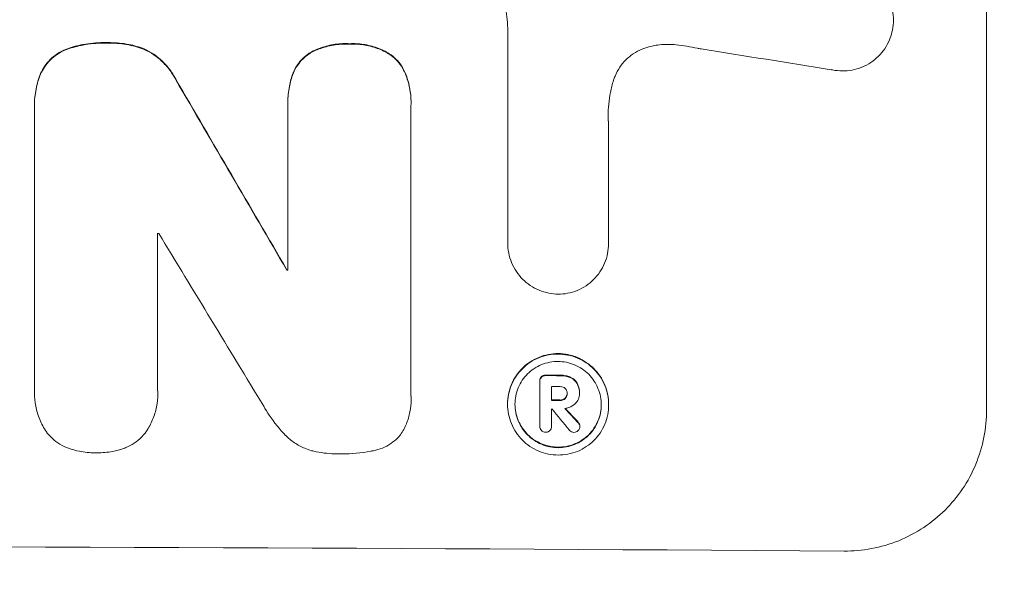
# Model space of a CAD drawing. Units: millimetres. Extents: x -1825 to 1826, y -3610 to 2328.
# Drawn here: x 63 to 167, y -2041 to -1983 of the extents above; entities that cross this region are included whole.
import ezdxf

# ---------------------------------------------------------------- set-up
doc = ezdxf.new("R2010")
doc.units = ezdxf.units.MM
doc.header["$LTSCALE"] = 20
doc.linetypes.add('HIDDEN', pattern=[9.525, 6.35, -3.175])
doc.layers.add('2d', color=230, linetype='Continuous')
doc.layers.add('EN-Free_Space_Hatch', color=10, linetype='HIDDEN')

msp = doc.modelspace()

# ---------------------------------------------------------------- hatches: boundary and pattern name
at = {"layer": 'EN-Free_Space_Hatch'}
h = msp.add_hatch(dxfattribs=at)
h.set_pattern_fill('ANSI31', color=256, scale=100)
h.set_pattern_definition([(45, (-330, 0), (-224.506, 224.506), [])])
edge = h.paths.add_edge_path()
edge.add_line((1000.01, -22), (1000.01, -2110.01))
edge.add_arc((0.01, -2110.01), 1000, -180, 0, ccw=False)
edge.add_line((-999.99, -2110.01), (-999.99, -22))
edge.add_arc((0.01, -22), 1000, 0, 180, ccw=False)

# ---------------------------------------------------------------- linework, layer by layer
at = {"layer": '2d', "lineweight": 0}
for p, q in [((164.66, -2023.81), (164.66, -1948.86)), ((154.85, -1982.73), (154.85, -1982.79)), ((114.26, -2006.21), (114.26, -1983.64)), ((64.44, -1991.72), (64.44, -1991.77)), ((91.12, -1991.38), (91.12, -1991.44)), ((91.12, -2009.11), (91.12, -1991.7)), ((104.07, -1991.76), (104.07, -2022.34)), ((104.08, -1991.44), (104.08, -1991.49)), ((64.45, -2021.6), (64.45, -1992.06)), ((124.87, -1993.76), (124.87, -2006.27)), ((77.4, -2005.22), (77.4, -2021.64)), ((114.26, -2006.2), (114.26, -2006.25)), ((124.87, -2006.27), (124.87, -2006.32)), ((91.01, -2009.05), (91.01, -2009.11)), ((117.63, -2020.75), (117.63, -2020.8)), ((117.64, -2025.5), (117.64, -2020.84)), ((118.88, -2021.35), (118.88, -2022.81)), ((64.44, -2021.94), (64.44, -2022)), ((77.42, -2022.07), (77.42, -2022.13)), ((104.09, -2022.71), (104.09, -2022.76)), ((120.51, -2022.03), (120.51, -2022.08)), ((121.81, -2021.96), (121.81, -2022.01)), ((121.81, -2022.08), (121.81, -2022.13)), ((114.24, -2023.17), (114.24, -2023.22)), ((118.88, -2023.71), (118.88, -2025.51)), ((124.88, -2023.23), (124.88, -2023.28)), ((117.63, -2025.47), (117.63, -2025.52)), ((118.88, -2025.49), (118.88, -2025.55)), ((121.85, -2025.48), (121.85, -2025.54))]:
    msp.add_line(p, q, dxfattribs=at)
for centre, major_axis, ratio, start_param, end_param in [((0.01, -2022.36), (1097.97, -167.58), 0.051148, 1.443122, 1.455713), ((0.01, -1910.7), (1098.71, -1880.86), 0.013322, 1.510698, 1.521371), ((0.01, -1910.7), (1097.71, -1879.14), 0.013322, 1.510622, 1.521305), ((0.01, -2062.55), (-1098, 0), 0.052336, 4.641733, 4.641841), ((0.01, -1935.17), (1097.7, -1805.11), 0.014136, 1.513291, 1.523383), ((0.01, -2066.37), (-1099, 0), 0.052336, 4.629388, 4.629489), ((0.01, -2066.37), (1098, 0), 0.052336, 1.487719, 1.48782), ((0.01, -2077.33), (-1099, 0), 0.052336, 4.603227, 4.604564), ((0.01, -2077.33), (1098, 0), 0.052336, 1.461535, 1.462873), ((0.01, -2078.47), (-1098, 0), 0.052336, 4.603127, 4.60391), ((0.01, -2079.94), (-1099, 0), 0.052336, 4.603227, 4.60401), ((0.01, -2079.94), (1098, 0), 0.052336, 1.461535, 1.462318), ((0.01, -2080.84), (-1098, 0), 0.052336, 4.603896, 4.60391), ((0.01, -1937), (1097.64, -1329.36), 0.02123, 1.48632, 1.488009), ((0.01, -1952.24), (1097.63, -1174.58), 0.024414, 1.485873, 1.487167), ((0.01, -1952.24), (1098.63, -1175.65), 0.024414, 1.485975, 1.487227), ((0.01, -2095.66), (-1099, 0), 0.052336, 4.575789, 4.848989)]:
    msp.add_ellipse(centre, major_axis=major_axis, ratio=ratio, start_param=start_param, end_param=end_param, dxfattribs=at)
for points, knots in [([(150.77, -1977.53), (151.02, -1977.59), (151.27, -1977.68), (151.85, -1977.92), (152.17, -1978.09), (152.76, -1978.49), (153.03, -1978.72), (153.51, -1979.2), (153.73, -1979.47), (154.13, -1980.07), (154.3, -1980.38), (154.58, -1981.05), (154.68, -1981.4), (154.82, -1982.1), (154.85, -1982.45), (154.85, -1983.12), (154.82, -1983.47), (154.74, -1983.9), (154.72, -1983.97), (154.7, -1984.05)], [9.465229, 9.465229, 9.465229, 9.465229, 10.219432, 10.219432, 11.243862, 11.243862, 12.268291, 12.268291, 13.287105, 13.287105, 14.305919, 14.305919, 15.324733, 15.324733, 16.343547, 16.343547, 17.35977, 17.35977, 17.583641, 17.583641, 17.583641, 17.583641]), ([(114.26, -1983.64), (114.24, -1983.24), (114.21, -1982.83), (114.13, -1982.05), (114.09, -1981.67), (114.03, -1981.29)], [86.458175, 86.458175, 86.458175, 86.458175, 87.649926, 87.649926, 88.762888, 88.762888, 88.762888, 88.762888]), ([(154.7, -1984.05), (154.64, -1984.32), (154.55, -1984.59), (154.3, -1985.18), (154.13, -1985.49), (153.74, -1986.08), (153.51, -1986.34), (153.03, -1986.82), (152.76, -1987.04), (152.18, -1987.43), (151.86, -1987.6), (151.19, -1987.87), (150.85, -1987.97), (150.15, -1988.1), (149.81, -1988.13), (149.13, -1988.12), (148.78, -1988.09), (148.39, -1988.01), (148.35, -1988), (148.31, -1987.99)], [17.536676, 17.536676, 17.536676, 17.536676, 18.331905, 18.331905, 19.347988, 19.347988, 20.36407, 20.36407, 21.385754, 21.385754, 22.407438, 22.407438, 23.429122, 23.429122, 24.450805, 24.450805, 25.47213, 25.47213, 25.595535, 25.595535, 25.595535, 25.595535]), ([(72.07, -1985.15), (71.95, -1985.15), (71.83, -1985.15), (70.99, -1985.14), (70.26, -1985.21), (68.98, -1985.45), (68.44, -1985.6), (67.91, -1985.79)], [50.839997, 50.839997, 50.839997, 50.839997, 51.210254, 51.210254, 53.345866, 53.345866, 54.939125, 54.939125, 54.939125, 54.939125]), ([(67.91, -1985.84), (68.44, -1985.65), (68.98, -1985.51), (70.26, -1985.26), (70.99, -1985.2), (71.83, -1985.2), (71.95, -1985.2), (72.07, -1985.21)], [13.338054, 13.338054, 13.338054, 13.338054, 14.932215, 14.932215, 17.066831, 17.066831, 17.437087, 17.437087, 17.437087, 17.437087]), ([(76, -1985.81), (75.47, -1985.61), (74.92, -1985.45), (73.72, -1985.21), (73.07, -1985.15), (72.32, -1985.15), (72.2, -1985.15), (72.07, -1985.15)], [41.76408, 41.76408, 41.76408, 41.76408, 43.381523, 43.381523, 45.270419, 45.270419, 45.635991, 45.635991, 45.635991, 45.635991]), ([(72.07, -1985.21), (72.2, -1985.2), (72.32, -1985.2), (73.07, -1985.2), (73.72, -1985.26), (74.92, -1985.5), (75.47, -1985.66), (76, -1985.87)], [14.722004, 14.722004, 14.722004, 14.722004, 15.087574, 15.087574, 16.975254, 16.975254, 18.593787, 18.593787, 18.593787, 18.593787]), ([(97.61, -1985.26), (97.48, -1985.25), (97.36, -1985.25), (96.75, -1985.24), (96.23, -1985.29), (95.21, -1985.48), (94.7, -1985.64), (94.01, -1985.92), (93.82, -1986), (93.63, -1986.1)], [35.54138, 35.54138, 35.54138, 35.54138, 35.900479, 35.900479, 37.399136, 37.399136, 38.897794, 38.897794, 39.501956, 39.501956, 39.501956, 39.501956]), ([(93.63, -1986.15), (93.82, -1986.06), (94.01, -1985.97), (94.7, -1985.69), (95.21, -1985.54), (96.23, -1985.34), (96.75, -1985.3), (97.36, -1985.3), (97.48, -1985.3), (97.61, -1985.31)], [8.363169, 8.363169, 8.363169, 8.363169, 8.967332, 8.967332, 10.466, 10.466, 11.964668, 11.964668, 12.323769, 12.323769, 12.323769, 12.323769]), ([(101.51, -1986.14), (101.3, -1986.03), (101.09, -1985.92), (100.41, -1985.64), (99.92, -1985.49), (98.95, -1985.3), (98.46, -1985.25), (97.86, -1985.25), (97.74, -1985.25), (97.61, -1985.26)], [30.568525, 30.568525, 30.568525, 30.568525, 31.238676, 31.238676, 32.660592, 32.660592, 34.082507, 34.082507, 34.467656, 34.467656, 34.467656, 34.467656]), ([(97.61, -1985.31), (97.74, -1985.3), (97.86, -1985.3), (98.46, -1985.3), (98.95, -1985.35), (99.92, -1985.54), (100.41, -1985.69), (101.09, -1985.98), (101.3, -1986.08), (101.51, -1986.19)], [10.973728, 10.973728, 10.973728, 10.973728, 11.358879, 11.358879, 12.780803, 12.780803, 14.202727, 14.202727, 14.872884, 14.872884, 14.872884, 14.872884]), ([(132, -1985.38), (131.72, -1985.35), (131.44, -1985.33), (130.68, -1985.33), (130.18, -1985.37), (129.38, -1985.52), (129.08, -1985.6), (128.78, -1985.69)], [34.062696, 34.062696, 34.062696, 34.062696, 34.894721, 34.894721, 36.353869, 36.353869, 37.252181, 37.252181, 37.252181, 37.252181]), ([(134.6, -1985.81), (134.47, -1985.78), (134.35, -1985.76), (133.48, -1985.58), (132.74, -1985.47), (132, -1985.38)], [115.426806, 115.426806, 115.426806, 115.426806, 115.79961, 115.79961, 117.967016, 117.967016, 117.967016, 117.967016]), ([(67.91, -1985.79), (67.84, -1985.81), (67.77, -1985.84), (67.4, -1985.99), (67.11, -1986.14), (66.57, -1986.5), (66.33, -1986.71), (65.89, -1987.14), (65.68, -1987.39), (65.34, -1987.89), (65.2, -1988.14), (65.09, -1988.4)], [23.988393, 23.988393, 23.988393, 23.988393, 24.190058, 24.190058, 25.120866, 25.120866, 26.051674, 26.051674, 26.981418, 26.981418, 27.789535, 27.789535, 27.789535, 27.789535]), ([(65.09, -1988.46), (65.2, -1988.2), (65.34, -1987.95), (65.68, -1987.45), (65.89, -1987.2), (66.33, -1986.76), (66.57, -1986.56), (67.11, -1986.2), (67.4, -1986.04), (67.77, -1985.89), (67.84, -1985.86), (67.91, -1985.84)], [1.981056, 1.981056, 1.981056, 1.981056, 2.78787, 2.78787, 3.717159, 3.717159, 4.648425, 4.648425, 5.57969, 5.57969, 5.782216, 5.782216, 5.782216, 5.782216]), ([(79.31, -1989), (79.18, -1988.75), (79.04, -1988.5), (78.63, -1987.89), (78.34, -1987.54), (77.72, -1986.92), (77.38, -1986.63), (76.68, -1986.16), (76.35, -1985.97), (76, -1985.81)], [24.036707, 24.036707, 24.036707, 24.036707, 24.845861, 24.845861, 26.152206, 26.152206, 27.46195, 27.46195, 28.542311, 28.542311, 28.542311, 28.542311]), ([(76, -1985.87), (76.35, -1986.03), (76.68, -1986.21), (77.37, -1986.68), (77.72, -1986.97), (78.34, -1987.59), (78.63, -1987.94), (79.04, -1988.55), (79.18, -1988.8), (79.31, -1989.05)], [13.311258, 13.311258, 13.311258, 13.311258, 14.389239, 14.389239, 15.698156, 15.698156, 17.005334, 17.005334, 17.816864, 17.816864, 17.816864, 17.816864]), ([(93.63, -1986.1), (93.54, -1986.15), (93.44, -1986.21), (93.1, -1986.44), (92.88, -1986.63), (92.48, -1987.03), (92.29, -1987.25), (91.96, -1987.74), (91.81, -1988.01), (91.69, -1988.31), (91.68, -1988.32), (91.67, -1988.34)], [22.762149, 22.762149, 22.762149, 22.762149, 23.075182, 23.075182, 23.931294, 23.931294, 24.783909, 24.783909, 25.636523, 25.636523, 25.69213, 25.69213, 25.69213, 25.69213]), ([(91.67, -1988.39), (91.68, -1988.38), (91.69, -1988.36), (91.81, -1988.06), (91.96, -1987.8), (92.29, -1987.3), (92.48, -1987.08), (92.88, -1986.68), (93.1, -1986.49), (93.44, -1986.26), (93.54, -1986.21), (93.63, -1986.15)], [1.649623, 1.649623, 1.649623, 1.649623, 1.705229, 1.705229, 2.557843, 2.557843, 3.410457, 3.410457, 4.266576, 4.266576, 4.579612, 4.579612, 4.579612, 4.579612]), ([(103.49, -1988.4), (103.49, -1988.4), (103.49, -1988.4), (103.37, -1988.11), (103.23, -1987.83), (102.89, -1987.33), (102.69, -1987.09), (102.28, -1986.68), (102.05, -1986.49), (101.7, -1986.25), (101.61, -1986.19), (101.51, -1986.14)], [15.764256, 15.764256, 15.764256, 15.764256, 15.766842, 15.766842, 16.641903, 16.641903, 17.516963, 17.516963, 18.394137, 18.394137, 18.71004, 18.71004, 18.71004, 18.71004]), ([(101.51, -1986.19), (101.61, -1986.25), (101.7, -1986.3), (102.05, -1986.54), (102.28, -1986.73), (102.69, -1987.15), (102.89, -1987.38), (103.23, -1987.89), (103.37, -1988.16), (103.49, -1988.45), (103.49, -1988.45), (103.49, -1988.45)], [9.323445, 9.323445, 9.323445, 9.323445, 9.639348, 9.639348, 10.516527, 10.516527, 11.391589, 11.391589, 12.266651, 12.266651, 12.269239, 12.269239, 12.269239, 12.269239]), ([(128.78, -1985.69), (128.65, -1985.74), (128.52, -1985.78), (128.07, -1985.97), (127.76, -1986.13), (127.18, -1986.51), (126.92, -1986.73), (126.45, -1987.2), (126.23, -1987.46), (125.85, -1988.03), (125.68, -1988.34), (125.49, -1988.81), (125.44, -1988.95), (125.39, -1989.1)], [25.47697, 25.47697, 25.47697, 25.47697, 25.860645, 25.860645, 26.858642, 26.858642, 27.856639, 27.856639, 28.847034, 28.847034, 29.837429, 29.837429, 30.283957, 30.283957, 30.283957, 30.283957]), ([(65.09, -1988.4), (64.88, -1988.93), (64.72, -1989.47), (64.5, -1990.59), (64.44, -1991.16), (64.44, -1991.72)], [-3.267007, -3.267007, -3.267007, -3.267007, -1.670616, -1.670616, 0, 0, 0, 0]), ([(64.45, -1992.06), (64.44, -1991.97), (64.44, -1991.87), (64.44, -1991.77), (64.44, -1991.21), (64.5, -1990.64), (64.72, -1989.52), (64.88, -1988.98), (65.09, -1988.46)], [-0.292179, -0.292179, -0.292179, -0.292179, 0, 0, 0, 1.669759, 1.669759, 3.266904, 3.266904, 3.266904, 3.266904]), ([(91.67, -1988.34), (91.5, -1988.79), (91.37, -1989.26), (91.17, -1990.29), (91.12, -1990.84), (91.12, -1991.38)], [-2.994112, -2.994112, -2.994112, -2.994112, -1.619709, -1.619709, 0, 0, 0, 0]), ([(91.12, -1991.7), (91.12, -1991.61), (91.12, -1991.52), (91.12, -1991.44), (91.12, -1990.9), (91.17, -1990.34), (91.37, -1989.32), (91.5, -1988.85), (91.67, -1988.39)], [-0.262094, -0.262094, -0.262094, -0.262094, 0, 0, 0, 1.618106, 1.618106, 2.99393, 2.99393, 2.99393, 2.99393]), ([(104.08, -1991.44), (104.08, -1990.92), (104.03, -1990.39), (103.83, -1989.37), (103.68, -1988.87), (103.49, -1988.4)], [24.767517, 24.767517, 24.767517, 24.767517, 26.31394, 26.31394, 27.760055, 27.760055, 27.760055, 27.760055]), ([(103.49, -1988.45), (103.68, -1988.92), (103.83, -1989.42), (104.03, -1990.44), (104.08, -1990.98), (104.08, -1991.58), (104.08, -1991.67), (104.07, -1991.76)], [21.775065, 21.775065, 21.775065, 21.775065, 23.221179, 23.221179, 24.767605, 24.767605, 25.035328, 25.035328, 25.035328, 25.035328]), ([(125.39, -1989.1), (125.26, -1989.52), (125.15, -1989.95), (124.91, -1991.21), (124.83, -1992.04), (124.83, -1992.84), (124.83, -1993.16), (124.84, -1993.48), (124.87, -1993.81)], [-3.666754, -3.666754, -3.666754, -3.666754, -2.413707, -2.413707, 0, 0, 0, 0.961806, 0.961806, 0.961806, 0.961806]), ([(119.57, -2011.63), (119.24, -2011.62), (118.91, -2011.59), (118.24, -2011.45), (117.89, -2011.35), (117.24, -2011.07), (116.92, -2010.9), (116.33, -2010.5), (116.06, -2010.28), (115.59, -2009.8), (115.37, -2009.53), (114.97, -2008.95), (114.8, -2008.63), (114.53, -2007.97), (114.43, -2007.63), (114.29, -2006.93), (114.26, -2006.59), (114.26, -2006.25), (114.26, -2006.23), (114.26, -2006.22), (114.26, -2006.21)], [-8.044351, -8.044351, -8.044351, -8.044351, -7.078048, -7.078048, -6.064919, -6.064919, -5.051791, -5.051791, -4.038662, -4.038662, -3.028996, -3.028996, -2.019331, -2.019331, -1.009665, -1.009665, 0, 0, 0, 0.043565, 0.043565, 0.043565, 0.043565]), ([(124.87, -2006.27), (124.87, -2006.28), (124.87, -2006.3), (124.87, -2006.65), (124.83, -2007), (124.7, -2007.69), (124.6, -2008.03), (124.32, -2008.69), (124.15, -2009), (123.76, -2009.58), (123.54, -2009.85), (123.06, -2010.32), (122.79, -2010.54), (122.21, -2010.93), (121.89, -2011.1), (121.24, -2011.37), (120.89, -2011.47), (120.22, -2011.6), (119.89, -2011.63), (119.57, -2011.63)], [16.105136, 16.105136, 16.105136, 16.105136, 16.157481, 16.157481, 17.165666, 17.165666, 18.173852, 18.173852, 19.182037, 19.182037, 20.190223, 20.190223, 21.201955, 21.201955, 22.213688, 22.213688, 23.22542, 23.22542, 24.19191, 24.19191, 24.19191, 24.19191]), ([(124.88, -2023.23), (124.88, -2022.89), (124.85, -2022.55), (124.71, -2021.86), (124.61, -2021.52), (124.34, -2020.86), (124.17, -2020.55), (123.78, -2019.97), (123.56, -2019.7), (123.09, -2019.23), (122.82, -2019), (122.24, -2018.61), (121.93, -2018.44), (121.27, -2018.16), (120.93, -2018.06), (120.24, -2017.92), (119.89, -2017.88), (119.23, -2017.88), (118.88, -2017.91), (118.19, -2018.04), (117.85, -2018.14), (117.19, -2018.41), (116.88, -2018.58), (116.3, -2018.96), (116.03, -2019.18), (115.56, -2019.65), (115.34, -2019.92), (114.95, -2020.5), (114.78, -2020.81), (114.51, -2021.46), (114.4, -2021.8), (114.27, -2022.49), (114.24, -2022.83), (114.24, -2023.17)], [16.085325, 16.085325, 16.085325, 16.085325, 17.087372, 17.087372, 18.08942, 18.08942, 19.091468, 19.091468, 20.093516, 20.093516, 21.102363, 21.102363, 22.111211, 22.111211, 23.120058, 23.120058, 24.128905, 24.128905, 25.137335, 25.137335, 26.145764, 26.145764, 27.154194, 27.154194, 28.162624, 28.162624, 29.164629, 29.164629, 30.166635, 30.166635, 31.168641, 31.168641, 32.170646, 32.170646, 32.170646, 32.170646]), ([(114.24, -2023.22), (114.24, -2022.88), (114.27, -2022.54), (114.4, -2021.85), (114.51, -2021.51), (114.78, -2020.86), (114.95, -2020.55), (115.34, -2019.97), (115.56, -2019.71), (116.03, -2019.24), (116.3, -2019.02), (116.88, -2018.63), (117.19, -2018.46), (117.85, -2018.19), (118.19, -2018.09), (118.88, -2017.96), (119.23, -2017.93), (119.89, -2017.94), (120.24, -2017.97), (120.93, -2018.11), (121.27, -2018.21), (121.93, -2018.49), (122.24, -2018.66), (122.82, -2019.05), (123.09, -2019.28), (123.56, -2019.75), (123.78, -2020.02), (124.17, -2020.6), (124.34, -2020.92), (124.61, -2021.57), (124.71, -2021.91), (124.85, -2022.6), (124.88, -2022.95), (124.88, -2023.61), (124.85, -2023.96), (124.71, -2024.64), (124.61, -2024.99), (124.34, -2025.64), (124.17, -2025.95), (123.78, -2026.53), (123.56, -2026.79), (123.09, -2027.26), (122.82, -2027.48), (122.24, -2027.87), (121.92, -2028.04), (121.27, -2028.3), (120.93, -2028.4), (120.24, -2028.53), (119.89, -2028.56), (119.23, -2028.56), (118.88, -2028.53), (118.19, -2028.39), (117.85, -2028.28), (117.2, -2028.01), (116.88, -2027.84), (116.3, -2027.45), (116.03, -2027.22), (115.56, -2026.75), (115.34, -2026.48), (114.95, -2025.9), (114.78, -2025.58), (114.51, -2024.93), (114.4, -2024.59), (114.27, -2023.9), (114.24, -2023.55), (114.24, -2023.22)], [0, 0, 0, 0, 1.002005, 1.002005, 2.00401, 2.00401, 3.006015, 3.006015, 4.00802, 4.00802, 5.016461, 5.016461, 6.024902, 6.024902, 7.033343, 7.033343, 8.041783, 8.041783, 9.050643, 9.050643, 10.059502, 10.059502, 11.068362, 11.068362, 12.077221, 12.077221, 13.079268, 13.079268, 14.081315, 14.081315, 15.083363, 15.083363, 16.08541, 16.08541, 17.089097, 17.089097, 18.092783, 18.092783, 19.09647, 19.09647, 20.100157, 20.100157, 21.107377, 21.107377, 22.114598, 22.114598, 23.121818, 23.121818, 24.129038, 24.129038, 25.135981, 25.135981, 26.142924, 26.142924, 27.149866, 27.149866, 28.156809, 28.156809, 29.160312, 29.160312, 30.163816, 30.163816, 31.167319, 31.167319, 32.170823, 32.170823, 32.170823, 32.170823]), ([(115.02, -2023.22), (115.02, -2023.51), (115.04, -2023.8), (115.16, -2024.39), (115.25, -2024.68), (115.48, -2025.24), (115.62, -2025.51), (115.96, -2026.01), (116.15, -2026.24), (116.55, -2026.64), (116.78, -2026.83), (117.27, -2027.17), (117.54, -2027.31), (118.1, -2027.55), (118.39, -2027.64), (118.98, -2027.76), (119.28, -2027.78), (119.85, -2027.79), (120.14, -2027.76), (120.73, -2027.65), (121.02, -2027.56), (121.58, -2027.34), (121.85, -2027.19), (122.34, -2026.86), (122.57, -2026.68), (122.97, -2026.28), (123.16, -2026.05), (123.5, -2025.56), (123.64, -2025.29), (123.87, -2024.73), (123.96, -2024.44), (124.08, -2023.85), (124.1, -2023.56), (124.1, -2022.99), (124.08, -2022.7), (123.96, -2022.11), (123.87, -2021.82), (123.64, -2021.26), (123.5, -2020.99), (123.17, -2020.49), (122.98, -2020.26), (122.58, -2019.86), (122.35, -2019.67), (121.85, -2019.33), (121.58, -2019.18), (121.02, -2018.95), (120.73, -2018.86), (120.14, -2018.74), (119.85, -2018.71), (119.28, -2018.71), (118.98, -2018.73), (118.39, -2018.85), (118.1, -2018.93), (117.54, -2019.16), (117.27, -2019.3), (116.77, -2019.64), (116.55, -2019.82), (116.14, -2020.22), (115.95, -2020.45), (115.62, -2020.94), (115.48, -2021.21), (115.25, -2021.77), (115.16, -2022.06), (115.04, -2022.64), (115.02, -2022.94), (115.02, -2023.22)], [0, 0, 0, 0, 0.856811, 0.856811, 1.713621, 1.713621, 2.570432, 2.570432, 3.427243, 3.427243, 4.286996, 4.286996, 5.146749, 5.146749, 6.006502, 6.006502, 6.866255, 6.866255, 7.72621, 7.72621, 8.586166, 8.586166, 9.446121, 9.446121, 10.306077, 10.306077, 11.163021, 11.163021, 12.019965, 12.019965, 12.87691, 12.87691, 13.733854, 13.733854, 14.589407, 14.589407, 15.44496, 15.44496, 16.300514, 16.300514, 17.156067, 17.156067, 18.017413, 18.017413, 18.878759, 18.878759, 19.740105, 19.740105, 20.601451, 20.601451, 21.462492, 21.462492, 22.323533, 22.323533, 23.184574, 23.184574, 24.045615, 24.045615, 24.901138, 24.901138, 25.75666, 25.75666, 26.612183, 26.612183, 27.467705, 27.467705, 27.467705, 27.467705]), ([(117.8, -2020.31), (117.75, -2020.37), (117.71, -2020.43), (117.65, -2020.58), (117.63, -2020.67), (117.63, -2020.75)], [-0.4574306, -0.4574306, -0.4574306, -0.4574306, -0.2448594, -0.2448594, 0, 0, 0, 0]), ([(117.64, -2020.84), (117.63, -2020.83), (117.63, -2020.81), (117.63, -2020.8), (117.63, -2020.72), (117.65, -2020.63), (117.71, -2020.48), (117.75, -2020.42), (117.8, -2020.37)], [-0.039851, -0.039851, -0.039851, -0.039851, 0, 0, 0, 0.2444874, 0.2444874, 0.4574174, 0.4574174, 0.4574174, 0.4574174]), ([(118.27, -2020.14), (118.26, -2020.14), (118.25, -2020.14), (118.16, -2020.14), (118.07, -2020.16), (117.92, -2020.22), (117.86, -2020.26), (117.8, -2020.31)], [2.8291879, 2.8291879, 2.8291879, 2.8291879, 2.8678597, 2.8678597, 3.1072476, 3.1072476, 3.3285449, 3.3285449, 3.3285449, 3.3285449]), ([(117.8, -2020.37), (117.86, -2020.32), (117.92, -2020.27), (118.07, -2020.21), (118.16, -2020.2), (118.25, -2020.2), (118.26, -2020.2), (118.27, -2020.2)], [0.4952521, 0.4952521, 0.4952521, 0.4952521, 0.7165514, 0.7165514, 0.9559413, 0.9559413, 0.9946135, 0.9946135, 0.9946135, 0.9946135]), ([(120.8, -2020.34), (120.65, -2020.28), (120.5, -2020.24), (120.17, -2020.17), (119.99, -2020.15), (119.79, -2020.15), (119.76, -2020.15), (119.74, -2020.15)], [11.680358, 11.680358, 11.680358, 11.680358, 12.125377, 12.125377, 12.653552, 12.653552, 12.729822, 12.729822, 12.729822, 12.729822]), ([(119.74, -2020.21), (119.76, -2020.21), (119.79, -2020.21), (119.99, -2020.21), (120.17, -2020.22), (120.5, -2020.29), (120.65, -2020.33), (120.8, -2020.39)], [4.141263, 4.141263, 4.141263, 4.141263, 4.217535, 4.217535, 4.746561, 4.746561, 5.190835, 5.190835, 5.190835, 5.190835]), ([(121.56, -2020.99), (121.49, -2020.87), (121.41, -2020.77), (121.19, -2020.55), (121.02, -2020.43), (120.83, -2020.35), (120.81, -2020.34), (120.8, -2020.34)], [5.2985872, 5.2985872, 5.2985872, 5.2985872, 5.6691581, 5.6691581, 6.2383717, 6.2383717, 6.2811943, 6.2811943, 6.2811943, 6.2811943]), ([(120.8, -2020.39), (120.81, -2020.4), (120.83, -2020.4), (121.02, -2020.49), (121.19, -2020.6), (121.41, -2020.82), (121.49, -2020.93), (121.56, -2021.04)], [2.7955056, 2.7955056, 2.7955056, 2.7955056, 2.8383294, 2.8383294, 3.4075498, 3.4075498, 3.778119, 3.778119, 3.778119, 3.778119]), ([(65.76, -2026.21), (65.74, -2026.18), (65.72, -2026.15), (65.42, -2025.71), (65.19, -2025.28), (64.81, -2024.37), (64.67, -2023.89), (64.48, -2022.94), (64.44, -2022.46), (64.44, -2022), (64.44, -2021.86), (64.44, -2021.73), (64.45, -2021.6)], [-4.287809, -4.287809, -4.287809, -4.287809, -4.174676, -4.174676, -2.783117, -2.783117, -1.391559, -1.391559, 0, 0, 0, 0.39844, 0.39844, 0.39844, 0.39844]), ([(77.4, -2021.64), (77.41, -2021.8), (77.42, -2021.97), (77.42, -2022.57), (77.38, -2023.03), (77.2, -2023.94), (77.06, -2024.4), (76.7, -2025.27), (76.47, -2025.69), (76.17, -2026.13), (76.13, -2026.19), (76.09, -2026.25)], [20.907876, 20.907876, 20.907876, 20.907876, 21.389674, 21.389674, 22.725033, 22.725033, 24.060391, 24.060391, 25.395749, 25.395749, 25.604514, 25.604514, 25.604514, 25.604514]), ([(120.29, -2021.54), (120.23, -2021.49), (120.16, -2021.44), (119.99, -2021.37), (119.88, -2021.35), (119.77, -2021.35), (119.75, -2021.35), (119.74, -2021.35)], [3.0394514, 3.0394514, 3.0394514, 3.0394514, 3.2767957, 3.2767957, 3.5752568, 3.5752568, 3.6207868, 3.6207868, 3.6207868, 3.6207868]), ([(120.51, -2022.08), (120.51, -2022.07), (120.51, -2022.05), (120.51, -2021.95), (120.49, -2021.86), (120.42, -2021.7), (120.37, -2021.62), (120.31, -2021.55), (120.3, -2021.55), (120.29, -2021.54)], [2.011225, 2.011225, 2.011225, 2.011225, 2.0557924, 2.0557924, 2.3119166, 2.3119166, 2.5680409, 2.5680409, 2.5935618, 2.5935618, 2.5935618, 2.5935618]), ([(121.81, -2021.96), (121.81, -2021.83), (121.79, -2021.7), (121.74, -2021.43), (121.7, -2021.3), (121.62, -2021.11), (121.59, -2021.05), (121.56, -2020.99)], [6.1783147, 6.1783147, 6.1783147, 6.1783147, 6.5638023, 6.5638023, 6.94929, 6.94929, 7.1478132, 7.1478132, 7.1478132, 7.1478132]), ([(121.56, -2021.04), (121.59, -2021.1), (121.62, -2021.17), (121.7, -2021.36), (121.74, -2021.49), (121.79, -2021.75), (121.81, -2021.88), (121.81, -2022.04), (121.81, -2022.07), (121.8, -2022.09)], [5.208942, 5.208942, 5.208942, 5.208942, 5.408602, 5.408602, 5.793475, 5.793475, 6.178349, 6.178349, 6.258109, 6.258109, 6.258109, 6.258109]), ([(104.07, -2022.34), (104.08, -2022.48), (104.09, -2022.62), (104.09, -2023.17), (104.05, -2023.6), (103.88, -2024.44), (103.76, -2024.87), (103.42, -2025.67), (103.21, -2026.06), (102.94, -2026.46), (102.91, -2026.5), (102.88, -2026.54)], [19.405851, 19.405851, 19.405851, 19.405851, 19.825526, 19.825526, 21.063308, 21.063308, 22.30109, 22.30109, 23.538871, 23.538871, 23.687934, 23.687934, 23.687934, 23.687934]), ([(120.29, -2022.58), (120.23, -2022.63), (120.16, -2022.67), (119.98, -2022.75), (119.87, -2022.77), (119.76, -2022.77), (119.75, -2022.77), (119.74, -2022.77)], [3.1006119, 3.1006119, 3.1006119, 3.1006119, 3.3455915, 3.3455915, 3.6508399, 3.6508399, 3.6823869, 3.6823869, 3.6823869, 3.6823869]), ([(119.74, -2022.82), (119.75, -2022.82), (119.76, -2022.82), (119.87, -2022.82), (119.98, -2022.8), (120.16, -2022.73), (120.23, -2022.68), (120.29, -2022.63)], [1.1853777, 1.1853777, 1.1853777, 1.1853777, 1.216925, 1.216925, 1.5221769, 1.5221769, 1.767158, 1.767158, 1.767158, 1.767158]), ([(120.29, -2022.63), (120.29, -2022.63), (120.3, -2022.62), (120.36, -2022.56), (120.42, -2022.48), (120.49, -2022.3), (120.51, -2022.2), (120.51, -2022.1), (120.51, -2022.09), (120.51, -2022.08)], [1.6341435, 1.6341435, 1.6341435, 1.6341435, 1.6413176, 1.6413176, 1.9142406, 1.9142406, 2.1871636, 2.1871636, 2.2155784, 2.2155784, 2.2155784, 2.2155784]), ([(120.51, -2022.09), (120.51, -2022.17), (120.49, -2022.26), (120.42, -2022.43), (120.36, -2022.51), (120.3, -2022.57), (120.29, -2022.57), (120.29, -2022.58)], [2.2133591, 2.2133591, 2.2133591, 2.2133591, 2.4600735, 2.4600735, 2.7329959, 2.7329959, 2.74017, 2.74017, 2.74017, 2.74017]), ([(121.8, -2022.09), (121.81, -2022.1), (121.81, -2022.12), (121.81, -2022.31), (121.77, -2022.5), (121.62, -2022.85), (121.51, -2023.01), (121.36, -2023.16), (121.33, -2023.19), (121.3, -2023.22)], [4.271685, 4.271685, 4.271685, 4.271685, 4.309185, 4.309185, 4.846899, 4.846899, 5.384614, 5.384614, 5.50558, 5.50558, 5.50558, 5.50558]), ([(90.87, -2026.49), (90.25, -2025.85), (89.67, -2025.14), (88.95, -2024.06), (88.75, -2023.75), (88.57, -2023.42)], [79.341184, 79.341184, 79.341184, 79.341184, 81.992971, 81.992971, 83.048528, 83.048528, 83.048528, 83.048528]), ([(124.1, -2023.25), (124.1, -2023.53), (124.08, -2023.81), (123.96, -2024.39), (123.87, -2024.68), (123.64, -2025.23), (123.5, -2025.5), (123.17, -2025.99), (122.98, -2026.22), (122.58, -2026.62), (122.35, -2026.81), (121.85, -2027.14), (121.58, -2027.28), (121.02, -2027.51), (120.73, -2027.6), (120.14, -2027.71), (119.85, -2027.73), (119.28, -2027.73), (118.98, -2027.7), (118.39, -2027.58), (118.1, -2027.5), (117.54, -2027.26), (117.27, -2027.11), (116.77, -2026.78), (116.55, -2026.59), (116.14, -2026.18), (115.95, -2025.95), (115.62, -2025.46), (115.48, -2025.19), (115.25, -2024.63), (115.16, -2024.34), (115.05, -2023.76), (115.02, -2023.47), (115.02, -2023.2)], [13.760124, 13.760124, 13.760124, 13.760124, 14.589332, 14.589332, 15.444886, 15.444886, 16.30044, 16.30044, 17.155994, 17.155994, 18.017329, 18.017329, 18.878665, 18.878665, 19.740001, 19.740001, 20.601337, 20.601337, 21.462368, 21.462368, 22.3234, 22.3234, 23.184431, 23.184431, 24.045462, 24.045462, 24.900985, 24.900985, 25.756508, 25.756508, 26.612032, 26.612032, 27.441233, 27.441233, 27.441233, 27.441233]), ([(121.3, -2023.22), (121.25, -2023.25), (121.2, -2023.29), (121.04, -2023.4), (120.92, -2023.46), (120.66, -2023.57), (120.53, -2023.61), (120.35, -2023.64), (120.31, -2023.65), (120.27, -2023.65)], [8.092897, 8.092897, 8.092897, 8.092897, 8.264518, 8.264518, 8.65959, 8.65959, 9.054662, 9.054662, 9.17526, 9.17526, 9.17526, 9.17526]), ([(149.66, -2038.67), (150.6, -2038.68), (151.58, -2038.6), (153.52, -2038.23), (154.49, -2037.95), (156.34, -2037.2), (157.22, -2036.72), (158.87, -2035.63), (159.62, -2035.01), (160.95, -2033.69), (161.57, -2032.94), (162.67, -2031.32), (163.14, -2030.44), (163.9, -2028.61), (164.19, -2027.65), (164.57, -2025.72), (164.66, -2024.75), (164.66, -2023.81)], [-22.717175, -22.717175, -22.717175, -22.717175, -19.861909, -19.861909, -17.006642, -17.006642, -14.151375, -14.151375, -11.296109, -11.296109, -8.472082, -8.472082, -5.648054, -5.648054, -2.824027, -2.824027, 0, 0, 0, 0]), ([(117.8, -2025.97), (117.75, -2025.92), (117.71, -2025.85), (117.65, -2025.7), (117.63, -2025.61), (117.63, -2025.52), (117.63, -2025.52), (117.64, -2025.51), (117.64, -2025.5)], [-0.4624536, -0.4624536, -0.4624536, -0.4624536, -0.2570487, -0.2570487, 0, 0, 0, 0.0225595, 0.0225595, 0.0225595, 0.0225595]), ([(118.26, -2026.15), (118.25, -2026.15), (118.24, -2026.15), (118.16, -2026.15), (118.08, -2026.14), (117.93, -2026.07), (117.86, -2026.03), (117.8, -2025.97), (117.8, -2025.97), (117.8, -2025.97)], [2.7405656, 2.7405656, 2.7405656, 2.7405656, 2.7645335, 2.7645335, 2.9956469, 2.9956469, 3.2267604, 3.2267604, 3.2314088, 3.2314088, 3.2314088, 3.2314088]), ([(118.88, -2025.51), (118.88, -2025.52), (118.88, -2025.53), (118.88, -2025.63), (118.87, -2025.71), (118.8, -2025.86), (118.75, -2025.93), (118.67, -2026.01), (118.64, -2026.04), (118.61, -2026.06)], [1.8581553, 1.8581553, 1.8581553, 1.8581553, 1.8950935, 1.8950935, 2.1312173, 2.1312173, 2.3673412, 2.3673412, 2.477136, 2.477136, 2.477136, 2.477136]), ([(121.22, -2026.17), (121.22, -2026.17), (121.22, -2026.17), (121.14, -2026.17), (121.06, -2026.15), (120.9, -2026.09), (120.83, -2026.04), (120.76, -2025.97), (120.75, -2025.96), (120.74, -2025.95)], [2.9024974, 2.9024974, 2.9024974, 2.9024974, 2.904066, 2.904066, 3.1464977, 3.1464977, 3.3889295, 3.3889295, 3.4276784, 3.4276784, 3.4276784, 3.4276784]), ([(121.66, -2025.98), (121.66, -2025.99), (121.66, -2025.99), (121.6, -2026.05), (121.53, -2026.09), (121.38, -2026.16), (121.3, -2026.17), (121.22, -2026.17)], [2.2879706, 2.2879706, 2.2879706, 2.2879706, 2.3052489, 2.3052489, 2.5362704, 2.5362704, 2.7657972, 2.7657972, 2.7657972, 2.7657972]), ([(121.85, -2025.54), (121.85, -2025.62), (121.83, -2025.7), (121.76, -2025.86), (121.72, -2025.93), (121.66, -2025.98)], [1.9928936, 1.9928936, 1.9928936, 1.9928936, 2.2359896, 2.2359896, 2.4678962, 2.4678962, 2.4678962, 2.4678962]), ([(121.85, -2025.48), (121.84, -2025.42), (121.83, -2025.36), (121.78, -2025.23), (121.74, -2025.17), (121.69, -2025.12), (121.68, -2025.12), (121.68, -2025.12)], [1.6350429, 1.6350429, 1.6350429, 1.6350429, 1.8150534, 1.8150534, 2.0164082, 2.0164082, 2.030894, 2.030894, 2.030894, 2.030894]), ([(121.68, -2025.17), (121.68, -2025.17), (121.69, -2025.18), (121.74, -2025.23), (121.78, -2025.29), (121.83, -2025.41), (121.84, -2025.47), (121.85, -2025.54)], [1.1965117, 1.1965117, 1.1965117, 1.1965117, 1.2109976, 1.2109976, 1.4123529, 1.4123529, 1.5923639, 1.5923639, 1.5923639, 1.5923639]), ([(68.02, -2027.85), (67.95, -2027.82), (67.87, -2027.79), (67.49, -2027.63), (67.19, -2027.47), (66.63, -2027.1), (66.38, -2026.88), (66.02, -2026.52), (65.89, -2026.37), (65.76, -2026.21)], [24.67174, 24.67174, 24.67174, 24.67174, 24.892582, 24.892582, 25.850855, 25.850855, 26.809129, 26.809129, 27.391418, 27.391418, 27.391418, 27.391418]), ([(76.09, -2026.25), (75.96, -2026.41), (75.83, -2026.56), (75.47, -2026.92), (75.22, -2027.13), (74.67, -2027.49), (74.37, -2027.65), (73.98, -2027.81), (73.91, -2027.84), (73.83, -2027.87)], [18.343228, 18.343228, 18.343228, 18.343228, 18.933984, 18.933984, 19.881462, 19.881462, 20.82894, 20.82894, 21.067482, 21.067482, 21.067482, 21.067482]), ([(93.61, -2028.1), (93.37, -2028.03), (93.13, -2027.95), (92.51, -2027.69), (92.15, -2027.49), (91.47, -2027.04), (91.16, -2026.78), (90.88, -2026.5), (90.88, -2026.49), (90.87, -2026.49)], [29.593363, 29.593363, 29.593363, 29.593363, 30.31492, 30.31492, 31.48288, 31.48288, 32.65084, 32.65084, 32.673431, 32.673431, 32.673431, 32.673431]), ([(102.88, -2026.54), (102.82, -2026.61), (102.75, -2026.68), (102.46, -2026.97), (102.21, -2027.18), (101.67, -2027.54), (101.37, -2027.7), (100.76, -2027.95), (100.44, -2028.04), (100.06, -2028.11), (100.01, -2028.12), (99.96, -2028.13)], [18.507657, 18.507657, 18.507657, 18.507657, 18.7951, 18.7951, 19.736285, 19.736285, 20.677469, 20.677469, 21.618654, 21.618654, 21.777593, 21.777593, 21.777593, 21.777593]), ([(118.61, -2026.06), (118.58, -2026.08), (118.55, -2026.09), (118.44, -2026.14), (118.35, -2026.15), (118.27, -2026.15), (118.26, -2026.15), (118.26, -2026.15)], [2.6460927, 2.6460927, 2.6460927, 2.6460927, 2.7428173, 2.7428173, 2.9926292, 2.9926292, 3.0044735, 3.0044735, 3.0044735, 3.0044735]), ([(70.92, -2028.33), (70.87, -2028.33), (70.83, -2028.33), (70.26, -2028.33), (69.72, -2028.27), (68.79, -2028.09), (68.4, -2027.98), (68.02, -2027.85)], [37.586507, 37.586507, 37.586507, 37.586507, 37.724017, 37.724017, 39.297304, 39.297304, 40.435727, 40.435727, 40.435727, 40.435727]), ([(73.83, -2027.87), (73.45, -2028), (73.06, -2028.1), (72.13, -2028.28), (71.59, -2028.33), (71.02, -2028.33), (70.97, -2028.33), (70.92, -2028.33)], [34.965334, 34.965334, 34.965334, 34.965334, 36.104394, 36.104394, 37.676306, 37.676306, 37.824653, 37.824653, 37.824653, 37.824653]), ([(96.57, -2028.43), (96.47, -2028.43), (96.38, -2028.43), (95.57, -2028.43), (94.83, -2028.36), (93.94, -2028.18), (93.77, -2028.14), (93.61, -2028.1)], [51.352742, 51.352742, 51.352742, 51.352742, 51.631237, 51.631237, 53.784303, 53.784303, 54.256047, 54.256047, 54.256047, 54.256047]), ([(99.96, -2028.13), (99.92, -2028.14), (99.88, -2028.15), (98.82, -2028.35), (97.8, -2028.44), (96.74, -2028.43), (96.65, -2028.43), (96.57, -2028.43)], [67.958733, 67.958733, 67.958733, 67.958733, 68.076278, 68.076278, 71.040353, 71.040353, 71.295202, 71.295202, 71.295202, 71.295202])]:
    msp.add_open_spline(points, degree=3, knots=knots, dxfattribs=at)
for points in [[(124.87, -1993.76), (124.84, -1993.44), (124.83, -1993.13), (124.83, -1992.81)], [(114.26, -2006.15), (114.26, -2006.17), (114.26, -2006.18), (114.26, -2006.2)], [(64.45, -2021.54), (64.44, -2021.68), (64.44, -2021.81), (64.44, -2021.94)], [(77.42, -2022.07), (77.42, -2021.91), (77.41, -2021.75), (77.4, -2021.59)], [(104.09, -2022.71), (104.09, -2022.57), (104.08, -2022.43), (104.07, -2022.28)], [(120.51, -2022.01), (120.51, -2022.02), (120.51, -2022.03), (120.51, -2022.03)], [(117.64, -2025.45), (117.64, -2025.46), (117.63, -2025.46), (117.63, -2025.47)], [(118.88, -2025.49), (118.88, -2025.48), (118.88, -2025.47), (118.88, -2025.46)]]:
    msp.add_open_spline(points, degree=3, dxfattribs=at)

doc.saveas('drawing.dxf')
